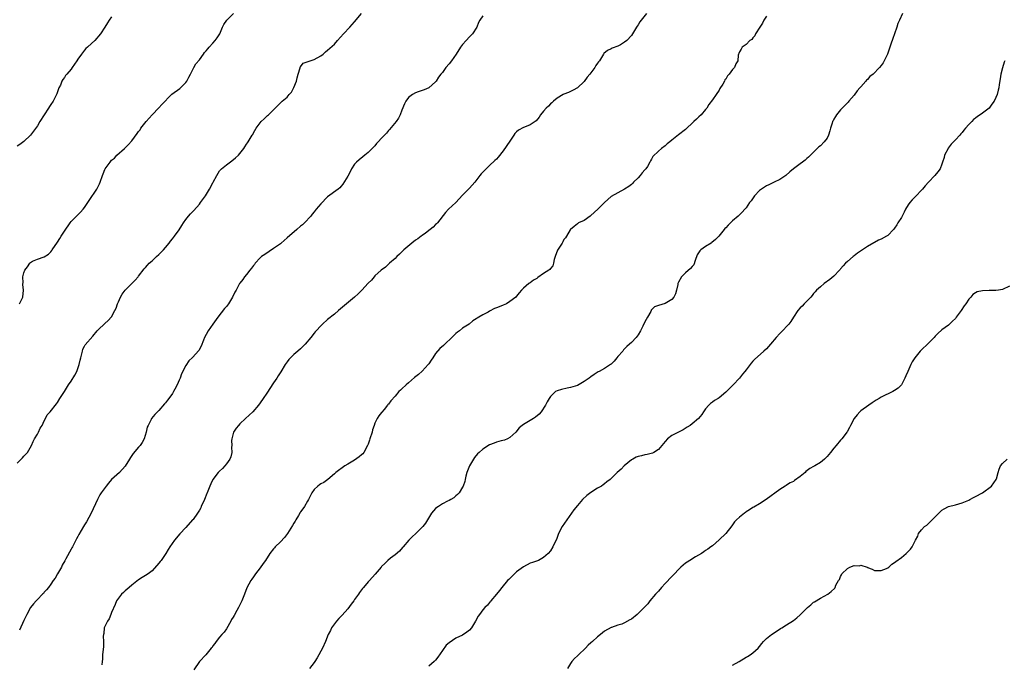
# Model space of a CAD drawing. Units: inches. Extents: x 2559000 to 2562000, y 1518000 to 1521000.
# Drawn here: x 2560312 to 2560604, y 1518348 to 1518539 of the extents above; entities that cross this region are included whole.
import ezdxf

# ---------------------------------------------------------------- set-up
doc = ezdxf.new("R2010")
doc.units = ezdxf.units.IN
doc.header["$MEASUREMENT"] = 0
doc.layers.add('LD25591518_10ft', color=93, linetype='Continuous')

msp = doc.modelspace()

# ---------------------------------------------------------------- linework, layer by layer
at = {"layer": 'LD25591518_10ft'}
for points, elevation in [([(2560311, 1518407.75), (2560312.24, 1518409), (2560312.6, 1518409.4), (2560313, 1518409.86), (2560313.57, 1518410.43), (2560314.04, 1518411), (2560315.21, 1518413), (2560315.76, 1518414.24), (2560316.19, 1518415), (2560317, 1518416.36), (2560317.36, 1518417), (2560317.86, 1518418.14), (2560318.39, 1518419), (2560319, 1518420.36), (2560319.37, 1518421), (2560319.88, 1518422.12), (2560320.81, 1518423), (2560322.63, 1518425.37), (2560323, 1518425.74), (2560323.69, 1518427), (2560325, 1518428.98), (2560326.23, 1518431), (2560327, 1518432.1), (2560328.09, 1518433.91), (2560328.64, 1518435), (2560329, 1518435.84), (2560329.4, 1518437), (2560329.72, 1518438.28), (2560329.87, 1518439), (2560330.17, 1518440.17), (2560330.33, 1518441), (2560330.47, 1518441.53), (2560331, 1518442.45), (2560331.18, 1518442.82), (2560333.44, 1518445.44), (2560334.76, 1518447), (2560335, 1518447.34), (2560337, 1518449.17), (2560337.98, 1518450.02), (2560339, 1518451.13), (2560339.93, 1518453), (2560340.32, 1518453.68), (2560340.71, 1518455), (2560341, 1518455.58), (2560341.61, 1518457), (2560342.13, 1518457.87), (2560343, 1518459), (2560345, 1518461.03), (2560346.02, 1518461.98), (2560346.85, 1518463), (2560347, 1518463.22), (2560348.66, 1518465.34), (2560349, 1518465.76), (2560349.58, 1518466.42), (2560350.14, 1518467), (2560351, 1518467.77), (2560352.31, 1518469), (2560353, 1518469.58), (2560353.72, 1518470.28), (2560354.4, 1518471), (2560355, 1518471.68), (2560356.04, 1518473), (2560356.45, 1518473.55), (2560357, 1518474.22), (2560357.33, 1518474.67), (2560357.62, 1518475), (2560359, 1518476.88), (2560359.8, 1518478.2), (2560360.34, 1518479), (2560361, 1518479.95), (2560361.81, 1518481), (2560362.35, 1518481.65), (2560363.34, 1518482.66), (2560365, 1518484.55), (2560365.37, 1518485), (2560366.79, 1518487), (2560368.02, 1518489), (2560369, 1518490.8), (2560369.12, 1518491), (2560370.14, 1518493), (2560371, 1518494.37), (2560371.27, 1518494.73), (2560371.55, 1518495), (2560373, 1518496.2), (2560374.63, 1518497.37), (2560375.73, 1518498.27), (2560376.57, 1518499), (2560378.2, 1518501), (2560378.47, 1518501.53), (2560379, 1518502.3), (2560379.26, 1518502.74), (2560379.49, 1518503), (2560380.63, 1518505), (2560380.8, 1518505.2), (2560381, 1518505.62), (2560381.82, 1518507), (2560383, 1518508.59), (2560383.35, 1518509), (2560384.16, 1518509.84), (2560385, 1518510.57), (2560385.19, 1518510.81), (2560385.44, 1518511), (2560387.46, 1518513), (2560388.2, 1518513.8), (2560389, 1518514.5), (2560389.24, 1518514.76), (2560389.49, 1518515), (2560391, 1518516.21), (2560391.57, 1518517), (2560392.27, 1518517.73), (2560393, 1518519.07), (2560393.78, 1518521), (2560394.02, 1518521.98), (2560394.3, 1518523), (2560394.89, 1518524.89), (2560394.91, 1518525.09), (2560395, 1518525.19), (2560395.75, 1518526.25), (2560399, 1518527.4), (2560401, 1518528.51), (2560401.68, 1518529), (2560402.36, 1518529.64), (2560403, 1518530.12), (2560405, 1518531.91), (2560405.96, 1518533), (2560407.66, 1518535), (2560409.6, 1518537), (2560410.25, 1518537.75), (2560411, 1518538.57), (2560413, 1518541)], 8700), ([(2560339, 1518540.02), (2560338.23, 1518539), (2560337.74, 1518538.26), (2560337.01, 1518537), (2560335.74, 1518535), (2560334.01, 1518533), (2560333, 1518532.1), (2560331.86, 1518531), (2560331.39, 1518530.61), (2560331, 1518530.17), (2560330.1, 1518529), (2560329, 1518527.5), (2560328.67, 1518527), (2560327.96, 1518526.04), (2560327.32, 1518525), (2560327, 1518524.54), (2560325.69, 1518523), (2560325.35, 1518522.65), (2560325, 1518522.03), (2560324.5, 1518521.5), (2560324.26, 1518521), (2560323.81, 1518519.81), (2560323.4, 1518519), (2560323.29, 1518518.71), (2560323, 1518517.76), (2560322.78, 1518517.22), (2560322.71, 1518517), (2560321.66, 1518515), (2560321, 1518514.05), (2560320.56, 1518513.44), (2560320.31, 1518513), (2560318.96, 1518511), (2560317.68, 1518509), (2560317, 1518507.77), (2560315.88, 1518506.12), (2560314.99, 1518505), (2560313, 1518503.08), (2560311.8, 1518502.2), (2560311, 1518501.68)], 8680), ([(2560311.68, 1518455), (2560312.64, 1518457), (2560312.9, 1518459), (2560312.73, 1518460.73), (2560312.72, 1518461), (2560312.75, 1518461.25), (2560312.7, 1518463), (2560313, 1518464.17), (2560313.28, 1518465), (2560314.07, 1518465.93), (2560314.72, 1518467), (2560315, 1518467.27), (2560315.6, 1518467.6), (2560317, 1518468.25), (2560319, 1518468.95), (2560320.28, 1518469.72), (2560321, 1518470.41), (2560321.25, 1518470.75), (2560321.41, 1518471), (2560323, 1518473.27), (2560323.64, 1518474.36), (2560324.06, 1518475), (2560325, 1518476.51), (2560326.68, 1518479), (2560327, 1518479.39), (2560328.54, 1518481), (2560329, 1518481.41), (2560329.81, 1518482.19), (2560330.58, 1518483), (2560331, 1518483.51), (2560331.98, 1518485), (2560332.36, 1518485.64), (2560334.61, 1518489), (2560335, 1518489.73), (2560335.43, 1518490.57), (2560335.61, 1518491), (2560336.3, 1518493), (2560336.49, 1518493.51), (2560337, 1518494.76), (2560337.12, 1518495), (2560338.52, 1518497), (2560339, 1518497.55), (2560339.8, 1518498.2), (2560340.54, 1518499), (2560342.78, 1518501), (2560343.93, 1518502.07), (2560345, 1518503.32), (2560346.59, 1518505.41), (2560347, 1518506.01), (2560347.42, 1518506.58), (2560347.69, 1518507), (2560349.28, 1518509), (2560351.02, 1518510.98), (2560353, 1518513.03), (2560353.91, 1518514.09), (2560356.73, 1518517), (2560356.87, 1518517.13), (2560359.17, 1518518.83), (2560359.38, 1518519), (2560361, 1518520.56), (2560361.32, 1518521), (2560361.86, 1518522.14), (2560362.35, 1518523), (2560363.37, 1518525), (2560363.94, 1518526.06), (2560365, 1518527.26), (2560366.22, 1518529), (2560366.52, 1518529.48), (2560367, 1518529.96), (2560367.46, 1518530.54), (2560367.89, 1518531), (2560369, 1518532.24), (2560369.71, 1518533), (2560370.23, 1518533.77), (2560371.03, 1518534.97), (2560371.86, 1518537), (2560372.23, 1518537.77), (2560373.11, 1518539), (2560375.06, 1518541)], 8690), ([(2560449, 1518540.29), (2560448.06, 1518539), (2560447.66, 1518538.34), (2560447.22, 1518537), (2560445.97, 1518535), (2560445, 1518534.06), (2560444.05, 1518533), (2560443, 1518531.8), (2560442.41, 1518531), (2560441.08, 1518529), (2560439.67, 1518527), (2560439, 1518526.12), (2560438.07, 1518525), (2560437, 1518523.57), (2560436.52, 1518523), (2560435.87, 1518522.13), (2560435.16, 1518521), (2560435, 1518520.78), (2560433, 1518518.96), (2560431.61, 1518518.39), (2560429.8, 1518517.8), (2560429, 1518517.52), (2560428.1, 1518517), (2560427, 1518516.15), (2560426.13, 1518515), (2560425.77, 1518514.23), (2560425, 1518512.33), (2560424.49, 1518511), (2560424.01, 1518509.99), (2560423.27, 1518509), (2560421.37, 1518506.63), (2560421, 1518506.3), (2560420.4, 1518505.6), (2560419, 1518504.07), (2560417.98, 1518503), (2560417.52, 1518502.48), (2560417, 1518501.85), (2560416.57, 1518501.43), (2560416.2, 1518501), (2560415, 1518499.8), (2560414.06, 1518499), (2560413.47, 1518498.53), (2560412.32, 1518497.68), (2560411.56, 1518497), (2560411, 1518496.35), (2560410.09, 1518495), (2560409.73, 1518494.27), (2560409, 1518492.84), (2560407.52, 1518490.48), (2560407, 1518489.83), (2560406.59, 1518489.41), (2560406.09, 1518489), (2560403, 1518486.69), (2560401, 1518484.63), (2560399.61, 1518483), (2560399, 1518482.26), (2560398.46, 1518481.54), (2560398.01, 1518481), (2560396.16, 1518479), (2560395.55, 1518478.45), (2560395, 1518477.99), (2560393.89, 1518477), (2560391, 1518474.52), (2560389.26, 1518473), (2560389, 1518472.8), (2560387, 1518471.4), (2560384.35, 1518469.65), (2560383.45, 1518469), (2560383, 1518468.59), (2560381.53, 1518467), (2560381.31, 1518466.69), (2560381, 1518466.31), (2560380.46, 1518465.54), (2560379.98, 1518465), (2560379, 1518463.73), (2560378.37, 1518463), (2560377.83, 1518462.17), (2560377, 1518461.16), (2560376.9, 1518461), (2560375.88, 1518459), (2560375.55, 1518458.45), (2560374.86, 1518457), (2560373.61, 1518455), (2560373, 1518454.23), (2560372.43, 1518453.57), (2560370.43, 1518451), (2560368.98, 1518449.02), (2560367.58, 1518447), (2560367, 1518445.93), (2560366.56, 1518445), (2560366.23, 1518444.23), (2560365.52, 1518442.48), (2560364.8, 1518441.2), (2560363, 1518439.13), (2560361.91, 1518438.09), (2560361, 1518436.77), (2560359.7, 1518434.3), (2560359.27, 1518433), (2560359, 1518432.34), (2560358.41, 1518431), (2560357.76, 1518429.76), (2560357.34, 1518429), (2560357, 1518428.48), (2560355.98, 1518427), (2560355.54, 1518426.46), (2560355, 1518425.69), (2560354.66, 1518425.34), (2560353, 1518423.38), (2560351.76, 1518422.24), (2560350.82, 1518421), (2560350.7, 1518420.7), (2560349.78, 1518419), (2560349.56, 1518418.44), (2560349.23, 1518417), (2560348.64, 1518415), (2560348.06, 1518413.94), (2560347.42, 1518413), (2560347, 1518412.55), (2560345.38, 1518410.62), (2560345, 1518410.05), (2560344.54, 1518409.46), (2560344.29, 1518409), (2560343, 1518406.89), (2560341.31, 1518405), (2560339, 1518402.96), (2560338.09, 1518401.91), (2560337.33, 1518401), (2560335.9, 1518399), (2560335.55, 1518398.45), (2560334.77, 1518397), (2560332.97, 1518393), (2560331.57, 1518390.43), (2560331, 1518389.49), (2560330.67, 1518389), (2560329.29, 1518386.71), (2560329, 1518386.11), (2560328.6, 1518385.4), (2560327.83, 1518383.83), (2560327.39, 1518383), (2560327.24, 1518382.76), (2560327, 1518382.28), (2560325.46, 1518379.46), (2560325.11, 1518378.89), (2560324.39, 1518377.61), (2560324.11, 1518377), (2560322.99, 1518375), (2560322.26, 1518373.74), (2560321.71, 1518373), (2560321, 1518371.98), (2560320.25, 1518371), (2560319.69, 1518370.31), (2560319, 1518369.54), (2560318.77, 1518369.23), (2560318.55, 1518369), (2560317, 1518367.44), (2560316.6, 1518367), (2560315.87, 1518366.13), (2560314.94, 1518365), (2560313.85, 1518363), (2560313.59, 1518362.41), (2560313, 1518361.18), (2560311.7, 1518358.3)], 8710), ([(2560497.51, 1518541), (2560495.5, 1518538.5), (2560495, 1518537.7), (2560494.7, 1518537.3), (2560494.5, 1518537), (2560493.34, 1518535), (2560493, 1518534.53), (2560491.63, 1518533), (2560491, 1518532.51), (2560489.76, 1518531.76), (2560489, 1518531.31), (2560487.31, 1518530.69), (2560487, 1518530.5), (2560485.95, 1518530.05), (2560484.88, 1518529.12), (2560484.79, 1518529), (2560484.49, 1518528.49), (2560483.53, 1518527), (2560483.29, 1518526.71), (2560483, 1518526.3), (2560482.44, 1518525.56), (2560482.21, 1518525), (2560480.7, 1518523), (2560479.9, 1518522.1), (2560479, 1518520.86), (2560477, 1518519), (2560475.74, 1518518.26), (2560475, 1518517.94), (2560474.4, 1518517.6), (2560473, 1518517.11), (2560472.83, 1518517), (2560471, 1518515.96), (2560469.92, 1518515), (2560469.47, 1518514.53), (2560469, 1518514.21), (2560468.42, 1518513.58), (2560467.78, 1518513), (2560467, 1518512.04), (2560466.07, 1518511), (2560465.71, 1518510.29), (2560464.79, 1518509.21), (2560464.52, 1518509), (2560463, 1518508.01), (2560461.37, 1518507.37), (2560461, 1518507.21), (2560459.56, 1518506.44), (2560459, 1518505.95), (2560458.51, 1518505.49), (2560458.17, 1518505), (2560457, 1518503.2), (2560455, 1518500.3), (2560453.55, 1518498.45), (2560453, 1518497.9), (2560452.58, 1518497.42), (2560451, 1518495.98), (2560449.96, 1518495), (2560449, 1518494.05), (2560448.51, 1518493.49), (2560448.12, 1518493), (2560446.61, 1518491), (2560445.87, 1518490.13), (2560445, 1518489.23), (2560444.75, 1518489), (2560443, 1518487.19), (2560441.93, 1518486.07), (2560441, 1518484.99), (2560438.79, 1518483), (2560437.92, 1518482.08), (2560435.51, 1518479), (2560435.27, 1518478.72), (2560435, 1518478.48), (2560434.31, 1518477.69), (2560433.42, 1518477), (2560431.95, 1518475.95), (2560431, 1518475.24), (2560430.72, 1518475), (2560429.73, 1518474.27), (2560429, 1518473.83), (2560427.98, 1518473), (2560425.6, 1518471), (2560425.32, 1518470.68), (2560424.3, 1518469.7), (2560423.51, 1518469), (2560423, 1518468.44), (2560421.34, 1518467), (2560421.18, 1518466.82), (2560420.12, 1518465.88), (2560418.87, 1518465), (2560417, 1518463.27), (2560416.74, 1518463), (2560415.98, 1518462.02), (2560415, 1518461.11), (2560413.09, 1518459), (2560412.05, 1518457.95), (2560411, 1518457), (2560408.59, 1518455), (2560406.26, 1518453), (2560405, 1518451.95), (2560403, 1518450.32), (2560401.48, 1518449), (2560401, 1518448.52), (2560399.57, 1518447), (2560399.3, 1518446.7), (2560399, 1518446.31), (2560398.07, 1518445), (2560396.37, 1518443), (2560395, 1518441.69), (2560394.18, 1518441), (2560393, 1518439.95), (2560391.98, 1518439), (2560391.51, 1518438.49), (2560391, 1518437.8), (2560390.43, 1518437), (2560389.15, 1518434.85), (2560388.37, 1518433.63), (2560387.99, 1518433), (2560387, 1518431.56), (2560385, 1518428.56), (2560383.94, 1518427), (2560383, 1518425.62), (2560382.54, 1518425), (2560380.83, 1518423), (2560378.7, 1518421), (2560377, 1518419.46), (2560376.56, 1518419), (2560375.88, 1518418.12), (2560375.08, 1518417), (2560374.57, 1518415), (2560374.51, 1518414.51), (2560374.59, 1518413), (2560374.53, 1518412.53), (2560374.61, 1518411), (2560374.28, 1518409.72), (2560374.01, 1518409), (2560373, 1518407.62), (2560372.58, 1518407), (2560371.8, 1518406.2), (2560371, 1518405.46), (2560370.57, 1518405), (2560368.96, 1518403), (2560368.35, 1518401.65), (2560368.08, 1518401), (2560367.32, 1518399), (2560367.21, 1518398.79), (2560366.47, 1518397), (2560365.57, 1518395), (2560365.39, 1518394.61), (2560365, 1518393.89), (2560364.46, 1518393), (2560363.12, 1518391.12), (2560363, 1518390.96), (2560361, 1518388.72), (2560359.16, 1518386.84), (2560357.6, 1518385), (2560356.23, 1518383), (2560355.75, 1518382.25), (2560355.09, 1518381), (2560353.71, 1518379), (2560353.38, 1518378.62), (2560353, 1518378.13), (2560351, 1518375.92), (2560349.81, 1518375), (2560349, 1518374.47), (2560348.09, 1518373.91), (2560347, 1518373.2), (2560345, 1518371.67), (2560344.16, 1518371), (2560343.58, 1518370.42), (2560343, 1518369.93), (2560342.53, 1518369.47), (2560341.91, 1518369), (2560341, 1518367.79), (2560340.48, 1518367), (2560340.07, 1518365.93), (2560339, 1518363.58), (2560338.79, 1518363), (2560338.28, 1518361.72), (2560337.78, 1518361), (2560337, 1518359.43), (2560336.83, 1518359), (2560336.64, 1518357.36), (2560336.55, 1518357), (2560336.52, 1518356.52), (2560336.58, 1518355), (2560336.54, 1518353.46), (2560336.32, 1518351), (2560336.3, 1518349.7), (2560336.21, 1518349), (2560336.05, 1518348.05)], 8720), ([(2560533, 1518540.18), (2560532.25, 1518539), (2560531.82, 1518538.18), (2560531.03, 1518537), (2560529.82, 1518535), (2560529.57, 1518534.43), (2560529, 1518533.76), (2560528.67, 1518533.33), (2560528.14, 1518533), (2560527, 1518531.83), (2560525.84, 1518531), (2560525.57, 1518530.43), (2560525, 1518529.63), (2560524.84, 1518529.16), (2560524.72, 1518529), (2560524.64, 1518528.64), (2560524.55, 1518527), (2560523.92, 1518526.08), (2560523.58, 1518525), (2560523, 1518524.38), (2560522.01, 1518523), (2560521.48, 1518522.52), (2560521, 1518521.58), (2560520.68, 1518521.32), (2560520.59, 1518521), (2560520.12, 1518520.12), (2560519.23, 1518518.77), (2560519, 1518518.3), (2560518.08, 1518517), (2560517, 1518515.4), (2560515.92, 1518514.08), (2560515.33, 1518513), (2560515, 1518512.57), (2560513.64, 1518511), (2560513, 1518510.39), (2560512.26, 1518509.74), (2560511.5, 1518509), (2560511, 1518508.55), (2560509.39, 1518507), (2560509, 1518506.67), (2560507, 1518505.03), (2560505, 1518503.46), (2560504.44, 1518503), (2560503.62, 1518502.38), (2560503, 1518501.8), (2560501.92, 1518501), (2560501, 1518500.25), (2560499.39, 1518498.61), (2560499, 1518497.88), (2560498.64, 1518497.36), (2560498.51, 1518497), (2560497.73, 1518495.73), (2560497.25, 1518495), (2560497, 1518494.7), (2560496.21, 1518493.79), (2560495.62, 1518493), (2560495, 1518492.32), (2560493.67, 1518491), (2560493.35, 1518490.65), (2560493, 1518490.31), (2560492.26, 1518489.74), (2560491, 1518488.93), (2560489, 1518487.92), (2560487, 1518486.76), (2560485, 1518485.04), (2560483.08, 1518483), (2560481, 1518481.15), (2560480.75, 1518481), (2560479, 1518479.73), (2560477.34, 1518479), (2560477, 1518478.72), (2560476.09, 1518477.91), (2560475, 1518477.05), (2560474.89, 1518476.89), (2560473.78, 1518475), (2560473.44, 1518474.56), (2560473, 1518474.02), (2560472.66, 1518473.34), (2560472.48, 1518473), (2560471.14, 1518470.86), (2560470.44, 1518469), (2560470.12, 1518468.12), (2560469.89, 1518467), (2560469.7, 1518466.3), (2560469, 1518465.51), (2560468.79, 1518465.21), (2560468.51, 1518465), (2560467, 1518463.94), (2560465.25, 1518462.75), (2560465, 1518462.55), (2560464.01, 1518461.99), (2560463, 1518461.25), (2560462.63, 1518461), (2560461, 1518459.59), (2560460.47, 1518459), (2560459.73, 1518458.27), (2560459, 1518457.26), (2560458.79, 1518457), (2560457, 1518455.66), (2560455.95, 1518455), (2560455, 1518454.61), (2560454.31, 1518454.31), (2560453, 1518453.8), (2560452.41, 1518453.59), (2560451, 1518452.82), (2560450.56, 1518452.56), (2560449, 1518451.72), (2560447.76, 1518451), (2560447.26, 1518450.74), (2560447, 1518450.54), (2560446.06, 1518449.94), (2560444.96, 1518449), (2560443, 1518447.74), (2560442.07, 1518447), (2560441.44, 1518446.56), (2560441, 1518446.17), (2560440.4, 1518445.6), (2560439.83, 1518445), (2560437.7, 1518443), (2560437.31, 1518442.69), (2560436.23, 1518441.77), (2560435, 1518440.26), (2560434.15, 1518439), (2560433.67, 1518438.33), (2560433, 1518437.24), (2560432.82, 1518437), (2560431, 1518435.01), (2560429.92, 1518434.08), (2560428.78, 1518433.22), (2560427, 1518431.64), (2560426.23, 1518431), (2560425, 1518429.78), (2560424.55, 1518429.45), (2560424.11, 1518429), (2560423, 1518427.68), (2560421.7, 1518426.3), (2560421, 1518425.32), (2560420.83, 1518425.17), (2560420.69, 1518425), (2560419.72, 1518423.72), (2560419.08, 1518422.92), (2560419, 1518422.79), (2560418.18, 1518421.82), (2560417.69, 1518421), (2560417, 1518419.63), (2560416.75, 1518419), (2560416.33, 1518417.67), (2560416.17, 1518417), (2560415.54, 1518415), (2560415.41, 1518414.59), (2560415, 1518413.47), (2560414.8, 1518413), (2560413.68, 1518411), (2560413.39, 1518410.61), (2560413, 1518410.27), (2560412.35, 1518409.65), (2560411, 1518408.69), (2560409, 1518407.5), (2560408.11, 1518407), (2560405.45, 1518405), (2560405, 1518404.59), (2560403.04, 1518402.96), (2560401.92, 1518402.08), (2560401, 1518401.67), (2560400.62, 1518401.38), (2560400.05, 1518401), (2560399, 1518400.03), (2560398.36, 1518399), (2560397.61, 1518397.61), (2560397.31, 1518397), (2560397, 1518396.55), (2560396.12, 1518395), (2560395.7, 1518394.3), (2560395, 1518393.4), (2560394.85, 1518393.15), (2560394.33, 1518392.33), (2560393.54, 1518391), (2560393.37, 1518390.63), (2560393, 1518390.05), (2560392.63, 1518389.37), (2560391.12, 1518387), (2560390.18, 1518385.82), (2560389, 1518384.53), (2560387.47, 1518383), (2560387.25, 1518382.75), (2560387, 1518382.44), (2560385.9, 1518381), (2560384.58, 1518379), (2560383.94, 1518378.06), (2560383, 1518376.81), (2560381.59, 1518375), (2560381, 1518374.17), (2560380.53, 1518373.47), (2560380.25, 1518373), (2560379.09, 1518370.91), (2560378.32, 1518369), (2560377.55, 1518367), (2560377.37, 1518366.63), (2560377, 1518365.8), (2560376.6, 1518365), (2560376.11, 1518364.11), (2560375.29, 1518362.71), (2560375, 1518362.17), (2560374.55, 1518361.45), (2560374.31, 1518361), (2560373, 1518358.7), (2560372.3, 1518357.7), (2560371.63, 1518357), (2560371, 1518356.25), (2560369.98, 1518355), (2560369.6, 1518354.4), (2560369, 1518353.65), (2560368.77, 1518353.23), (2560368.53, 1518353), (2560366.87, 1518351), (2560365, 1518349), (2560363.39, 1518346.61)], 8730), ([(2560573.34, 1518541), (2560572.41, 1518539), (2560571.98, 1518538.02), (2560571.69, 1518537), (2560570.99, 1518535), (2560570.44, 1518533.56), (2560569.91, 1518531.91), (2560568.93, 1518529), (2560567.95, 1518527), (2560567.56, 1518526.44), (2560567, 1518525.59), (2560566.56, 1518525), (2560564.61, 1518523), (2560563.69, 1518522.31), (2560563, 1518521.5), (2560562.7, 1518521.3), (2560562.49, 1518521), (2560561, 1518519.32), (2560560.73, 1518519), (2560559.88, 1518518.12), (2560559, 1518516.82), (2560557.4, 1518515), (2560557.23, 1518514.77), (2560557, 1518514.56), (2560556.26, 1518513.74), (2560555.49, 1518513), (2560555, 1518512.48), (2560553.8, 1518511), (2560553.47, 1518510.53), (2560553, 1518509.67), (2560552.75, 1518509.25), (2560552.64, 1518509), (2560552.48, 1518508.48), (2560551.97, 1518507), (2560551.8, 1518506.2), (2560551.42, 1518505), (2560551, 1518504.12), (2560550.15, 1518503), (2560549, 1518501.81), (2560548.54, 1518501.46), (2560548.04, 1518501), (2560547, 1518499.97), (2560546.1, 1518499), (2560545.52, 1518498.48), (2560545, 1518498.06), (2560544.45, 1518497.55), (2560543.71, 1518497), (2560543, 1518496.5), (2560541.05, 1518495), (2560539.94, 1518494.06), (2560538.77, 1518493), (2560537, 1518491.84), (2560535.31, 1518491), (2560533.75, 1518490.25), (2560533, 1518489.92), (2560531.55, 1518489), (2560531, 1518488.56), (2560529.46, 1518487), (2560528.45, 1518485.55), (2560528.01, 1518485), (2560527, 1518483.42), (2560526.65, 1518483), (2560525.81, 1518482.19), (2560525, 1518481.34), (2560524.81, 1518481.19), (2560524.64, 1518481), (2560523, 1518479.57), (2560521.67, 1518478.33), (2560521, 1518477.5), (2560520.73, 1518477.27), (2560520.46, 1518477), (2560518.87, 1518475), (2560517.94, 1518474.06), (2560516.87, 1518473.13), (2560516.69, 1518473), (2560515, 1518472.02), (2560513.58, 1518471), (2560513.27, 1518470.73), (2560512.47, 1518469.53), (2560511.89, 1518467.88), (2560511.46, 1518466.54), (2560511, 1518466.09), (2560510.55, 1518465.45), (2560509, 1518464.2), (2560507.86, 1518463), (2560507, 1518461.43), (2560506.81, 1518461), (2560506.72, 1518460.72), (2560506.34, 1518459), (2560506.05, 1518457.95), (2560505.62, 1518457), (2560505, 1518456.26), (2560503, 1518455.05), (2560501, 1518454.48), (2560499.87, 1518454.13), (2560499, 1518453.24), (2560498.89, 1518453.11), (2560498.86, 1518453), (2560498.73, 1518452.73), (2560497.79, 1518451), (2560497, 1518449.63), (2560496.35, 1518448.35), (2560495.72, 1518447), (2560495, 1518445.81), (2560494.43, 1518445), (2560493, 1518443.56), (2560492.47, 1518443), (2560491.66, 1518442.34), (2560491, 1518441.64), (2560490.67, 1518441.33), (2560490.42, 1518441), (2560489, 1518439.39), (2560488.7, 1518439), (2560487.93, 1518438.06), (2560487, 1518437.13), (2560486.84, 1518437), (2560485, 1518435.85), (2560483.46, 1518435), (2560483.17, 1518434.83), (2560481.96, 1518434.04), (2560481, 1518433.36), (2560480.45, 1518433), (2560479, 1518431.96), (2560477, 1518430.85), (2560475.63, 1518430.37), (2560475, 1518430.17), (2560473.99, 1518430.01), (2560472.34, 1518429.66), (2560471, 1518429.26), (2560470.55, 1518429), (2560469, 1518427.54), (2560468.62, 1518427), (2560468.02, 1518425.98), (2560467.52, 1518425), (2560466.25, 1518423), (2560465.66, 1518422.34), (2560464.58, 1518421.42), (2560463.97, 1518421), (2560463, 1518420.4), (2560461.51, 1518419.51), (2560461, 1518419.23), (2560460.68, 1518419), (2560459.75, 1518418.25), (2560458.73, 1518417), (2560457, 1518415.39), (2560456.25, 1518415), (2560455.38, 1518414.62), (2560454.39, 1518414.39), (2560453, 1518413.97), (2560452.31, 1518413.69), (2560451, 1518413.18), (2560449, 1518411.95), (2560447.9, 1518411), (2560447.45, 1518410.55), (2560446.53, 1518409.47), (2560446.19, 1518409), (2560445.04, 1518407), (2560444.22, 1518405), (2560443.96, 1518403.96), (2560443.76, 1518403), (2560443.66, 1518402.34), (2560443.2, 1518401), (2560443, 1518400.64), (2560441.93, 1518399), (2560441.49, 1518398.51), (2560441, 1518398.12), (2560440.44, 1518397.56), (2560439.5, 1518397), (2560439, 1518396.74), (2560438.52, 1518396.52), (2560437, 1518395.74), (2560435.88, 1518395), (2560435.37, 1518394.63), (2560435, 1518394.32), (2560434.32, 1518393.68), (2560433.82, 1518393), (2560431.96, 1518390.03), (2560431.2, 1518389), (2560429.15, 1518387), (2560428.02, 1518385.98), (2560427.06, 1518385), (2560425.35, 1518383), (2560425.2, 1518382.8), (2560424.26, 1518381.74), (2560423, 1518380.62), (2560421.61, 1518379.61), (2560420.82, 1518379), (2560419.93, 1518378.07), (2560419, 1518377.2), (2560418.82, 1518377), (2560417.08, 1518374.92), (2560415.37, 1518373), (2560415, 1518372.61), (2560413.65, 1518371), (2560413.34, 1518370.66), (2560412.47, 1518369.53), (2560412.13, 1518369), (2560411, 1518367.38), (2560410.72, 1518367), (2560410.02, 1518365.98), (2560409, 1518364.66), (2560407.27, 1518362.73), (2560407, 1518362.48), (2560406.27, 1518361.73), (2560405.62, 1518361), (2560405, 1518360.2), (2560404.16, 1518359), (2560403.82, 1518358.18), (2560403.19, 1518357), (2560402.36, 1518355), (2560401.45, 1518353), (2560401, 1518352.1), (2560400.41, 1518351), (2560399.87, 1518350.13), (2560399.2, 1518349), (2560399, 1518348.72), (2560397.63, 1518347)], 8740), ([(2560603.69, 1518527), (2560603.43, 1518526.57), (2560603, 1518524.96), (2560602.5, 1518523), (2560602.32, 1518521.68), (2560601.93, 1518519.93), (2560601.84, 1518519), (2560601.7, 1518518.3), (2560601.34, 1518517), (2560601, 1518516.1), (2560600.46, 1518515), (2560599.83, 1518514.17), (2560599.03, 1518513), (2560597, 1518511.5), (2560596.37, 1518511), (2560595.54, 1518510.46), (2560595, 1518510.02), (2560594.4, 1518509.6), (2560593.86, 1518509), (2560593, 1518508.13), (2560592.03, 1518507), (2560591.52, 1518506.48), (2560591, 1518505.77), (2560590.62, 1518505.38), (2560590.34, 1518505), (2560589, 1518503.61), (2560587.74, 1518502.26), (2560586.89, 1518501.11), (2560586.83, 1518501), (2560585.82, 1518499), (2560585.7, 1518498.3), (2560585.21, 1518497), (2560585, 1518496.37), (2560584.46, 1518495), (2560583.85, 1518494.15), (2560582.9, 1518493), (2560581.04, 1518491), (2560580.01, 1518489.99), (2560579.23, 1518489), (2560577, 1518486.56), (2560576.21, 1518485.79), (2560575.53, 1518485), (2560575, 1518484.33), (2560574.24, 1518483), (2560573.82, 1518482.18), (2560573, 1518480.62), (2560571.95, 1518479), (2560571.62, 1518478.38), (2560571, 1518477.41), (2560570.66, 1518477), (2560569, 1518475.28), (2560568.63, 1518475), (2560567, 1518474.18), (2560566.19, 1518473.81), (2560565, 1518473.16), (2560564.89, 1518473.11), (2560563, 1518471.99), (2560561.52, 1518471), (2560559.99, 1518470.01), (2560559, 1518469.22), (2560558.76, 1518469), (2560557, 1518467.54), (2560556.49, 1518467), (2560555.73, 1518466.27), (2560555, 1518465.38), (2560554.82, 1518465.18), (2560554.66, 1518465), (2560553, 1518463.24), (2560551.81, 1518462.19), (2560550.12, 1518461), (2560549, 1518460.08), (2560547.88, 1518459), (2560547.49, 1518458.51), (2560547, 1518458.02), (2560546.57, 1518457.43), (2560546.17, 1518457), (2560545, 1518455.79), (2560544.2, 1518455), (2560543.65, 1518454.35), (2560543, 1518453.77), (2560542.32, 1518453), (2560540.99, 1518451), (2560540.28, 1518449.73), (2560539.65, 1518449), (2560537.42, 1518446.58), (2560537, 1518446.16), (2560535.91, 1518445), (2560534.2, 1518443), (2560533, 1518441.68), (2560532.29, 1518441), (2560529.5, 1518438.5), (2560529, 1518437.97), (2560528.54, 1518437.46), (2560528.21, 1518437), (2560527, 1518435.49), (2560526.63, 1518435), (2560525.88, 1518434.12), (2560525.01, 1518433), (2560523.15, 1518431), (2560522.04, 1518429.96), (2560521, 1518428.87), (2560519, 1518427.19), (2560518.69, 1518427), (2560517.66, 1518426.34), (2560517, 1518425.86), (2560516.48, 1518425.52), (2560515.94, 1518425), (2560515, 1518423.85), (2560514.42, 1518423), (2560513.83, 1518422.17), (2560512.89, 1518421), (2560511, 1518419.43), (2560510.44, 1518419), (2560509.57, 1518418.43), (2560508.31, 1518417.69), (2560506.93, 1518417), (2560505, 1518415.95), (2560503.71, 1518415), (2560503, 1518414.22), (2560501, 1518411.81), (2560499.66, 1518411), (2560499.23, 1518410.77), (2560497.67, 1518410.33), (2560497, 1518410.25), (2560496.03, 1518409.97), (2560495, 1518409.73), (2560494.46, 1518409.54), (2560493.43, 1518409), (2560493, 1518408.76), (2560490.86, 1518407), (2560489.94, 1518406.06), (2560488.81, 1518405), (2560486.74, 1518403), (2560485.76, 1518402.24), (2560485, 1518401.69), (2560484.62, 1518401.38), (2560484.1, 1518401), (2560483, 1518400.38), (2560481, 1518399.06), (2560479.8, 1518398.2), (2560478.47, 1518397), (2560477, 1518395.28), (2560475.99, 1518394.01), (2560473.83, 1518391), (2560472.45, 1518389), (2560471.42, 1518387), (2560471, 1518385.82), (2560470.77, 1518385.23), (2560470.3, 1518384.3), (2560469.69, 1518383), (2560469, 1518381.87), (2560468.32, 1518381), (2560467, 1518379.84), (2560465.52, 1518379), (2560465.15, 1518378.85), (2560463.66, 1518378.34), (2560463, 1518378.13), (2560461, 1518377.07), (2560459, 1518375.56), (2560458.37, 1518375), (2560457.69, 1518374.31), (2560456.65, 1518373.35), (2560456.32, 1518373), (2560454.59, 1518371), (2560453.94, 1518370.06), (2560453.01, 1518369), (2560451.4, 1518367), (2560451.25, 1518366.75), (2560451, 1518366.48), (2560450.32, 1518365.68), (2560449.58, 1518365), (2560449, 1518364.33), (2560447.95, 1518363), (2560447.56, 1518362.44), (2560446.83, 1518361), (2560445.58, 1518359), (2560445, 1518358.32), (2560444.28, 1518357.72), (2560443, 1518356.89), (2560441, 1518355.94), (2560439, 1518354.6), (2560438.14, 1518353.86), (2560437, 1518352.34), (2560435.66, 1518350.34), (2560435, 1518349.44), (2560434.76, 1518349.24), (2560434.58, 1518349), (2560433, 1518347.62)], 8750), ([(2560605, 1518460.27), (2560603, 1518459.24), (2560601.77, 1518459), (2560601, 1518458.9), (2560599, 1518458.93), (2560597, 1518458.89), (2560595.47, 1518458.53), (2560595, 1518458.29), (2560594.19, 1518457.81), (2560593.55, 1518457), (2560593, 1518456.39), (2560592.14, 1518455), (2560591.62, 1518454.38), (2560590.71, 1518453), (2560589.21, 1518451), (2560589, 1518450.7), (2560588.16, 1518449.84), (2560587.28, 1518449), (2560587, 1518448.71), (2560585, 1518447.31), (2560583.82, 1518446.18), (2560583, 1518445.4), (2560582.68, 1518445), (2560581, 1518443.39), (2560578.8, 1518441.2), (2560578.61, 1518441), (2560577.01, 1518439), (2560576.23, 1518437.77), (2560575.8, 1518437), (2560574.89, 1518435), (2560574.32, 1518433.68), (2560574.05, 1518433), (2560573, 1518431), (2560572.01, 1518429.99), (2560571, 1518429.3), (2560570.44, 1518429), (2560567, 1518427.32), (2560566.43, 1518427), (2560565.56, 1518426.44), (2560564.36, 1518425.64), (2560563.35, 1518425), (2560561, 1518423.28), (2560560.69, 1518423), (2560559.92, 1518422.07), (2560559, 1518421), (2560557.89, 1518419), (2560557.68, 1518418.32), (2560556.91, 1518417.09), (2560556.82, 1518417), (2560556.3, 1518416.3), (2560555.4, 1518415), (2560555.21, 1518414.79), (2560555, 1518414.6), (2560553.71, 1518413), (2560553, 1518412.26), (2560552.04, 1518411), (2560551, 1518409.77), (2560550.27, 1518409), (2560549, 1518408.02), (2560547.35, 1518407), (2560547, 1518406.83), (2560545.83, 1518406.17), (2560544.71, 1518405.29), (2560544.45, 1518405), (2560543, 1518403.81), (2560541.38, 1518402.62), (2560541, 1518402.37), (2560540.07, 1518401.93), (2560539, 1518401.25), (2560538.82, 1518401.18), (2560538.57, 1518401), (2560537, 1518399.98), (2560532.9, 1518397), (2560531, 1518395.78), (2560529.26, 1518394.74), (2560529, 1518394.62), (2560528, 1518394), (2560527, 1518393.35), (2560526.78, 1518393.22), (2560526.49, 1518393), (2560525, 1518391.77), (2560524.13, 1518391), (2560523.6, 1518390.4), (2560523, 1518389.51), (2560522.76, 1518389.24), (2560521, 1518386.94), (2560519, 1518385.07), (2560517, 1518383.35), (2560516.57, 1518383), (2560515.67, 1518382.33), (2560515, 1518381.89), (2560514.5, 1518381.5), (2560513.77, 1518381), (2560512.02, 1518380.02), (2560510.29, 1518379), (2560509.5, 1518378.5), (2560509, 1518378.15), (2560507.7, 1518377), (2560507, 1518376.34), (2560505.82, 1518375), (2560505.4, 1518374.6), (2560505, 1518374.23), (2560503, 1518372.15), (2560501.93, 1518371), (2560501, 1518369.88), (2560500.57, 1518369.43), (2560500.17, 1518369), (2560498.5, 1518367), (2560497.84, 1518366.16), (2560496.8, 1518365), (2560495, 1518363.22), (2560494.74, 1518363), (2560493, 1518361.63), (2560492.57, 1518361.43), (2560491, 1518360.51), (2560490.14, 1518360.14), (2560489, 1518359.79), (2560487.14, 1518359.14), (2560487, 1518359.12), (2560485, 1518358.05), (2560484.43, 1518357.57), (2560483.85, 1518357), (2560483, 1518356.39), (2560481.49, 1518355), (2560481, 1518354.59), (2560480.17, 1518353.83), (2560479.36, 1518353), (2560477.3, 1518351), (2560477, 1518350.68), (2560476.11, 1518349.89), (2560475.4, 1518349), (2560475, 1518348.41), (2560474.12, 1518347)], 8760), ([(2560523, 1518347.98), (2560524.91, 1518349), (2560527, 1518350.28), (2560527.43, 1518350.57), (2560528.17, 1518351), (2560529, 1518351.56), (2560530.57, 1518353), (2560531, 1518353.49), (2560531.63, 1518354.37), (2560532.16, 1518355), (2560533, 1518355.84), (2560534.49, 1518357), (2560535, 1518357.37), (2560537.2, 1518358.8), (2560537.56, 1518359), (2560539, 1518359.89), (2560541, 1518361.16), (2560542.01, 1518361.99), (2560543, 1518362.83), (2560545.22, 1518365), (2560546.13, 1518365.87), (2560547, 1518366.57), (2560547.25, 1518366.75), (2560549, 1518367.79), (2560551.18, 1518369), (2560552.24, 1518369.76), (2560553.24, 1518370.76), (2560553.39, 1518371), (2560553.62, 1518371.62), (2560554.37, 1518373), (2560554.63, 1518373.37), (2560555, 1518374.21), (2560555.27, 1518374.73), (2560555.34, 1518375), (2560557, 1518376.64), (2560557.72, 1518377), (2560559, 1518377.49), (2560560.58, 1518377.42), (2560561, 1518377.53), (2560562.82, 1518377), (2560562.95, 1518376.95), (2560563, 1518376.89), (2560564.38, 1518376.38), (2560565, 1518376.01), (2560565.96, 1518375.96), (2560567, 1518375.98), (2560568.59, 1518376.59), (2560569, 1518376.77), (2560569.29, 1518377), (2560570.13, 1518377.87), (2560571, 1518378.34), (2560571.33, 1518378.67), (2560573, 1518379.82), (2560574.45, 1518381), (2560575.7, 1518382.3), (2560576.23, 1518383), (2560577.17, 1518385), (2560577.84, 1518386.16), (2560578.12, 1518387), (2560579, 1518388.07), (2560579.81, 1518389), (2560580.53, 1518389.47), (2560582.08, 1518391), (2560583, 1518391.88), (2560584.12, 1518393), (2560585, 1518393.84), (2560585.72, 1518394.28), (2560587, 1518394.94), (2560589, 1518395.47), (2560591, 1518396.08), (2560593, 1518396.85), (2560593.33, 1518397), (2560594.41, 1518397.59), (2560595, 1518397.88), (2560597.06, 1518399), (2560599.69, 1518401), (2560601.11, 1518403), (2560601.18, 1518403.18), (2560601.71, 1518405), (2560601.98, 1518406.02), (2560602.39, 1518407), (2560603, 1518407.73), (2560604.3, 1518409)], 8770)]:
    msp.add_lwpolyline(points, dxfattribs=dict(at, elevation=elevation))

doc.saveas('drawing.dxf')
